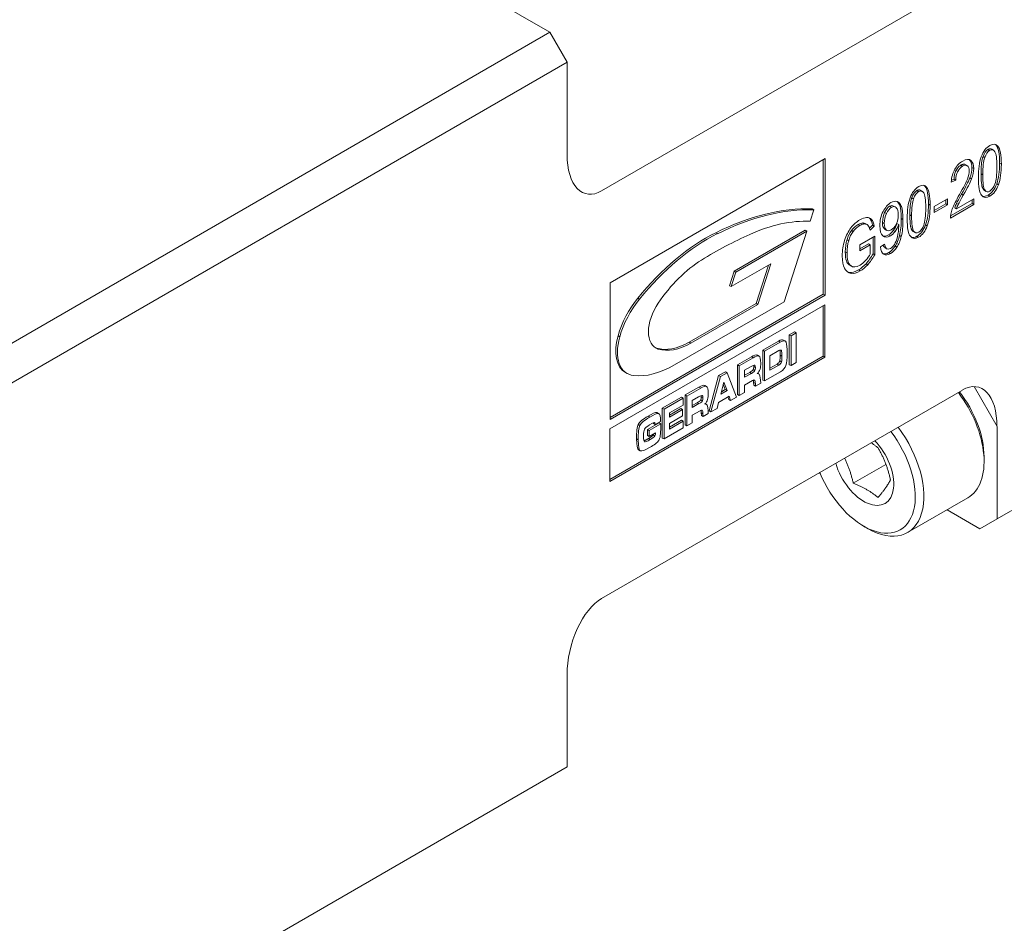
# Model space of a CAD drawing. Units: inches. Extents: x 0.8 to 32.6, y 0.8 to 25.
# Drawn here: x 6.8 to 8.7, y 20.6 to 22.4 of the extents above; entities that cross this region are included whole.
import ezdxf

# ---------------------------------------------------------------- set-up
doc = ezdxf.new("R2010")
doc.units = ezdxf.units.IN
doc.header["$LTSCALE"] = 3.030303
doc.header["$MEASUREMENT"] = 0
doc.layers.add('L', color=7, linetype='Continuous', lineweight=18)

msp = doc.modelspace()

# ---------------------------------------------------------------- linework, layer by layer
at = {"layer": 'L'}
for p, q in [((7.8562, 22.3365), (7.6991, 22.4272)), ((7.9574, 22.0254), (8.6661, 22.4345)), ((7.8562, 22.3365), (5.0723, 20.7292)), ((7.8562, 22.3365), (7.89, 22.2781)), ((7.89, 22.2781), (5.1061, 20.6708)), ((7.89, 22.2781), (7.89, 22.0966)), ((8.7352, 22.1133), (8.7318, 22.1153)), ((8.3961, 22.0887), (7.9741, 21.845)), ((8.3961, 21.8205), (8.3961, 22.0887)), ((8.7095, 22.0907), (8.7062, 22.0926)), ((8.7192, 22.1045), (8.7158, 22.1064)), ((8.7232, 22.107), (8.7266, 22.1051)), ((8.3927, 21.8225), (8.3927, 22.0868)), ((8.6661, 22.0739), (8.6628, 22.0758)), ((8.6717, 22.0767), (8.675, 22.0747)), ((8.6824, 22.0848), (8.679, 22.0868)), ((8.6879, 22.0693), (8.6845, 22.0712)), ((8.7421, 22.0778), (8.7387, 22.0797)), ((8.6564, 22.0631), (8.653, 22.0651)), ((8.6836, 22.0489), (8.6802, 22.0509)), ((8.7057, 22.0567), (8.7023, 22.0587)), ((8.5955, 22.0327), (8.5922, 22.0346)), ((8.6439, 22.0427), (8.6526, 22.0464)), ((8.6442, 22.0462), (8.6492, 22.0484)), ((8.6526, 22.0464), (8.6492, 22.0484)), ((8.7364, 22.0374), (8.733, 22.0394)), ((8.5699, 22.01), (8.5665, 22.012)), ((8.5795, 22.0239), (8.5762, 22.0258)), ((8.5836, 22.0264), (8.5869, 22.0244)), ((8.6674, 22.0169), (8.6641, 22.0188)), ((8.7096, 22.0272), (8.7062, 22.0291)), ((8.709, 22.0264), (8.7124, 22.0244)), ((8.7195, 22.015), (8.7161, 22.017)), ((8.5263, 21.9931), (8.5229, 21.9951)), ((8.5307, 21.9955), (8.5341, 21.9936)), ((8.546, 21.9949), (8.5426, 21.9969)), ((8.6024, 21.9971), (8.5991, 21.9991)), ((8.6363, 22.0099), (8.6103, 21.9949)), ((8.6103, 21.9868), (8.633, 21.9999)), ((8.6103, 21.9829), (8.6363, 21.9979)), ((8.6103, 21.9949), (8.6103, 21.9829)), ((8.633, 21.9999), (8.633, 22.008)), ((8.6363, 21.9979), (8.633, 21.9999)), ((8.6363, 21.9979), (8.6363, 22.0099)), ((8.6423, 21.9721), (8.688, 21.9985)), ((8.6425, 21.9761), (8.6846, 22.0005)), ((8.6541, 21.9904), (8.6507, 21.9923)), ((8.688, 22.01), (8.6541, 21.9904)), ((8.6576, 21.999), (8.6543, 22.0009)), ((8.6846, 22.0005), (8.6846, 22.008)), ((8.688, 21.9985), (8.6846, 22.0005)), ((8.688, 21.9985), (8.688, 22.01)), ((8.374, 21.988), (8.3669, 21.9659)), ((8.374, 21.988), (8.3707, 21.99)), ((8.5165, 21.981), (8.5131, 21.983)), ((8.566, 21.9761), (8.5626, 21.9781)), ((8.4643, 21.9575), (8.461, 21.9594)), ((8.4736, 21.9605), (8.4703, 21.9624)), ((8.4751, 21.9613), (8.4785, 21.9593)), ((8.4834, 21.9522), (8.4894, 21.958)), ((8.4872, 21.9692), (8.4838, 21.9712)), ((8.4845, 21.9481), (8.4928, 21.956)), ((8.4928, 21.956), (8.4894, 21.958)), ((8.5123, 21.9616), (8.5089, 21.9635)), ((8.5406, 21.9592), (8.5372, 21.9612)), ((8.5406, 21.9592), (8.5406, 21.9568)), ((8.5491, 21.9691), (8.5457, 21.9711)), ((8.5967, 21.9568), (8.5934, 21.9587)), ((8.1851, 21.9414), (8.1817, 21.9433)), ((8.2178, 21.8678), (8.3571, 21.9482)), ((8.2212, 21.8659), (8.3605, 21.9463)), ((8.3605, 21.9463), (8.3157, 21.8079)), ((8.3605, 21.9463), (8.3571, 21.9482)), ((8.4513, 21.9457), (8.448, 21.9477)), ((8.4939, 21.9362), (8.4646, 21.9192)), ((8.4905, 21.9019), (8.4905, 21.9342)), ((8.4939, 21.9), (8.4939, 21.9362)), ((8.5163, 21.9486), (8.513, 21.9506)), ((8.514, 21.9498), (8.5174, 21.9479)), ((8.5243, 21.937), (8.5209, 21.939)), ((8.5335, 21.9457), (8.5301, 21.9477)), ((8.5458, 21.9361), (8.5424, 21.938)), ((8.5699, 21.9465), (8.5665, 21.9485)), ((8.5694, 21.9457), (8.5727, 21.9438)), ((8.5798, 21.9344), (8.5764, 21.9363)), ((8.4426, 21.9275), (8.4392, 21.9295)), ((8.4646, 21.9116), (8.4815, 21.9214)), ((8.4646, 21.9077), (8.4849, 21.9194)), ((8.4646, 21.9192), (8.4646, 21.9077)), ((8.4849, 21.9194), (8.4815, 21.9214)), ((8.4849, 21.9194), (8.4849, 21.9013)), ((8.513, 21.9211), (8.5048, 21.9153)), ((8.5369, 21.9147), (8.5335, 21.9166)), ((8.4393, 21.9039), (8.4359, 21.9058)), ((8.4939, 21.9), (8.4905, 21.9019)), ((8.514, 21.9133), (8.5174, 21.9114)), ((8.5243, 21.9024), (8.521, 21.9043)), ((8.29, 21.8824), (8.212, 21.8374)), ((8.2607, 21.8044), (8.2851, 21.8796)), ((8.2641, 21.8025), (8.29, 21.8824)), ((8.4464, 21.8787), (8.443, 21.8806)), ((8.4446, 21.8795), (8.448, 21.8776)), ((8.4799, 21.8805), (8.4765, 21.8825)), ((8.2086, 21.8393), (8.2178, 21.8678)), ((8.212, 21.8374), (8.2212, 21.8659)), ((8.2212, 21.8659), (8.2178, 21.8678)), ((8.4471, 21.8636), (8.4437, 21.8655)), ((8.4651, 21.8682), (8.4618, 21.8701)), ((7.9741, 21.845), (7.9741, 21.5768)), ((8.212, 21.8374), (8.2086, 21.8393)), ((7.9741, 21.5807), (8.3927, 21.8225)), ((7.9741, 21.5768), (8.3961, 21.8205)), ((8.3961, 21.8205), (8.3927, 21.8225)), ((8.3959, 21.802), (7.9735, 21.5581)), ((8.0319, 21.8129), (8.0286, 21.8149)), ((8.3157, 21.8079), (8.1007, 21.6838)), ((8.1297, 21.7287), (8.2607, 21.8044)), ((8.133, 21.7268), (8.2641, 21.8025)), ((8.2641, 21.8025), (8.2607, 21.8044)), ((8.3925, 21.7009), (8.3925, 21.8001)), ((8.3959, 21.6989), (8.3959, 21.802)), ((7.9932, 21.7389), (7.9898, 21.7409)), ((8.3259, 21.7428), (8.3363, 21.7488)), ((8.3259, 21.6843), (8.3259, 21.7428)), ((8.3293, 21.7408), (8.3259, 21.7428)), ((8.3293, 21.7408), (8.3397, 21.7468)), ((8.3293, 21.6824), (8.3293, 21.7408)), ((8.3397, 21.7468), (8.3363, 21.7488)), ((8.3397, 21.7468), (8.3397, 21.6884)), ((8.133, 21.7268), (8.1297, 21.7287)), ((8.2738, 21.7127), (8.3049, 21.7306)), ((8.2772, 21.7107), (8.3083, 21.7287)), ((8.3083, 21.7287), (8.3049, 21.7306)), ((8.3146, 21.7327), (8.3179, 21.7308)), ((8.0687, 21.715), (8.0653, 21.7169)), ((8.2664, 21.701), (8.263, 21.703)), ((8.2633, 21.7028), (8.2667, 21.7009)), ((8.2738, 21.6542), (8.2738, 21.7127)), ((8.2772, 21.7107), (8.2738, 21.7127)), ((8.2772, 21.6523), (8.2772, 21.7107)), ((8.3051, 21.7118), (8.2876, 21.7017)), ((8.3115, 21.7013), (8.3082, 21.7032)), ((8.3104, 21.712), (8.3085, 21.7131)), ((7.9735, 21.459), (8.3925, 21.7009)), ((7.9735, 21.4551), (8.3959, 21.6989)), ((8.2245, 21.6842), (8.2515, 21.6998)), ((8.2245, 21.6258), (8.2245, 21.6842)), ((8.2278, 21.6823), (8.2245, 21.6842)), ((8.2549, 21.6979), (8.2278, 21.6823)), ((8.2549, 21.6979), (8.2515, 21.6998)), ((8.2876, 21.7017), (8.2876, 21.6733)), ((8.2876, 21.6772), (8.3019, 21.6855)), ((8.2876, 21.6733), (8.3053, 21.6836)), ((8.3053, 21.6836), (8.3019, 21.6855)), ((8.3106, 21.69), (8.3073, 21.6919)), ((8.3293, 21.6824), (8.3259, 21.6843)), ((8.3397, 21.6884), (8.3293, 21.6824)), ((8.3959, 21.6989), (8.3925, 21.7009)), ((8.0042, 21.6689), (8.0076, 21.667)), ((8.1873, 21.6628), (8.2005, 21.6704)), ((8.1907, 21.6608), (8.2039, 21.6684)), ((8.2039, 21.6684), (8.2005, 21.6704)), ((8.2039, 21.6684), (8.2224, 21.6207)), ((8.2278, 21.6238), (8.2278, 21.6823)), ((8.2508, 21.6805), (8.2382, 21.6732)), ((8.2382, 21.6732), (8.2382, 21.6595)), ((8.2382, 21.6634), (8.2482, 21.6691)), ((8.2382, 21.6595), (8.2516, 21.6672)), ((8.2516, 21.6672), (8.2482, 21.6691)), ((8.2585, 21.6726), (8.2552, 21.6746)), ((8.2595, 21.6784), (8.2561, 21.6804)), ((8.2635, 21.6674), (8.2655, 21.6662)), ((8.3086, 21.6704), (8.2772, 21.6523)), ((8.1688, 21.5936), (8.1873, 21.6628)), ((8.1722, 21.5917), (8.1907, 21.6608)), ((8.1907, 21.6608), (8.1873, 21.6628)), ((8.1975, 21.6502), (8.1914, 21.6263)), ((8.2003, 21.6353), (8.1964, 21.6459)), ((8.2037, 21.6334), (8.1975, 21.6502)), ((8.2539, 21.6535), (8.2382, 21.6444)), ((8.2382, 21.6444), (8.2382, 21.6298)), ((8.2563, 21.6441), (8.256, 21.6495)), ((8.2594, 21.6476), (8.256, 21.6495)), ((8.2597, 21.6422), (8.2563, 21.6441)), ((8.2579, 21.6542), (8.2576, 21.6544)), ((8.2597, 21.6422), (8.2594, 21.6476)), ((8.2699, 21.6481), (8.2597, 21.6422)), ((8.2772, 21.6523), (8.2738, 21.6542)), ((7.9574, 21.2255), (8.6661, 21.6346)), ((8.1215, 21.6248), (8.1486, 21.6404)), ((8.1215, 21.5663), (8.1215, 21.6248)), ((8.1249, 21.6228), (8.1215, 21.6248)), ((8.152, 21.6384), (8.1249, 21.6228)), ((8.152, 21.6384), (8.1486, 21.6404)), ((8.1634, 21.6416), (8.1601, 21.6436)), ((8.1604, 21.6434), (8.1638, 21.6414)), ((8.1914, 21.6263), (8.2037, 21.6334)), ((8.1926, 21.6309), (8.2003, 21.6353)), ((8.2037, 21.6334), (8.2003, 21.6353)), ((8.2278, 21.6238), (8.2245, 21.6258)), ((8.2382, 21.6298), (8.2278, 21.6238)), ((8.6886, 21.6413), (8.7336, 21.5633)), ((8.0767, 21.5989), (8.1142, 21.6206)), ((8.0801, 21.5969), (8.1176, 21.6186)), ((8.1176, 21.6186), (8.1142, 21.6206)), ((8.1176, 21.6186), (8.1176, 21.6051)), ((8.1249, 21.5644), (8.1249, 21.6228)), ((8.1479, 21.6211), (8.1353, 21.6138)), ((8.1353, 21.6138), (8.1353, 21.6001)), ((8.1353, 21.604), (8.1453, 21.6097)), ((8.1353, 21.6001), (8.1487, 21.6078)), ((8.1487, 21.6078), (8.1453, 21.6097)), ((8.1556, 21.6132), (8.1522, 21.6151)), ((8.1566, 21.619), (8.1532, 21.6209)), ((8.1606, 21.608), (8.1626, 21.6068)), ((8.1872, 21.6104), (8.1842, 21.5986)), ((8.2077, 21.6222), (8.1872, 21.6104)), ((8.2072, 21.6158), (8.2054, 21.6209)), ((8.2105, 21.6138), (8.2072, 21.6158)), ((8.2105, 21.6138), (8.2077, 21.6222)), ((8.2224, 21.6207), (8.2105, 21.6138)), ((8.0693, 21.5883), (8.0659, 21.5902)), ((8.0666, 21.59), (8.07, 21.588)), ((8.0767, 21.5404), (8.0767, 21.5989)), ((8.0801, 21.5969), (8.0767, 21.5989)), ((8.0801, 21.5385), (8.0801, 21.5969)), ((8.1176, 21.6051), (8.0905, 21.5895)), ((8.0905, 21.5853), (8.1128, 21.5982)), ((8.0905, 21.5814), (8.1161, 21.5962)), ((8.0905, 21.5895), (8.0905, 21.5814)), ((8.1161, 21.5962), (8.1128, 21.5982)), ((8.1161, 21.5962), (8.1161, 21.5837)), ((8.151, 21.594), (8.1353, 21.585)), ((8.1534, 21.5847), (8.1531, 21.5901)), ((8.1565, 21.5881), (8.1531, 21.5901)), ((8.155, 21.5948), (8.1546, 21.595)), ((8.1567, 21.5828), (8.1565, 21.5881)), ((8.167, 21.5887), (8.1567, 21.5828)), ((8.1722, 21.5917), (8.1688, 21.5936)), ((8.1842, 21.5986), (8.1722, 21.5917)), ((8.0328, 21.5651), (8.0294, 21.567)), ((8.0478, 21.5569), (8.0704, 21.57)), ((8.0521, 21.5814), (8.0487, 21.5834)), ((8.0512, 21.555), (8.0738, 21.568)), ((8.056, 21.5686), (8.0518, 21.5662)), ((8.0629, 21.5666), (8.0595, 21.5686)), ((8.0733, 21.5726), (8.0629, 21.5666)), ((8.0738, 21.568), (8.0704, 21.57)), ((8.0738, 21.568), (8.0738, 21.5619)), ((8.1161, 21.5837), (8.0905, 21.5689)), ((8.0905, 21.5619), (8.1142, 21.5756)), ((8.0905, 21.558), (8.1176, 21.5737)), ((8.0905, 21.5689), (8.0905, 21.558)), ((8.1176, 21.5737), (8.1142, 21.5756)), ((8.1176, 21.5737), (8.1176, 21.5602)), ((8.1353, 21.5704), (8.1249, 21.5644)), ((8.1353, 21.585), (8.1353, 21.5704)), ((8.1567, 21.5828), (8.1534, 21.5847)), ((9.0626, 21.5718), (8.7336, 21.3819)), ((7.9735, 21.5581), (7.9735, 21.4551)), ((8.0478, 21.5452), (8.0478, 21.5569)), ((8.0512, 21.555), (8.0478, 21.5569)), ((8.0512, 21.5433), (8.0512, 21.555)), ((8.0634, 21.5503), (8.0512, 21.5433)), ((8.1176, 21.5602), (8.0801, 21.5385)), ((8.1249, 21.5644), (8.1215, 21.5663)), ((8.7336, 21.3819), (8.7336, 21.5633)), ((8.0295, 21.5371), (8.0261, 21.539)), ((8.0399, 21.5455), (8.0399, 21.5437)), ((8.0419, 21.5331), (8.0418, 21.5331)), ((8.0512, 21.5433), (8.0478, 21.5452)), ((8.053, 21.5373), (8.0496, 21.5392)), ((8.062, 21.5444), (8.0586, 21.5463)), ((8.0801, 21.5385), (8.0767, 21.5404)), ((8.03, 21.5172), (8.0334, 21.5153)), ((8.7082, 21.5037), (8.7082, 21.4939)), ((8.4515, 21.4517), (8.5156, 21.4887)), ((8.6761, 21.4229), (8.558, 21.3547)), ((8.6998, 21.3624), (8.6356, 21.3995)), ((8.6998, 21.3624), (8.7336, 21.3819)), ((8.472, 21.3673), (8.4805, 21.3624)), ((7.89, 20.8948), (7.89, 21.0763)), ((7.89, 20.8948), (5.2015, 19.3427))]:
    msp.add_line(p, q, dxfattribs=at)
for centre, major_axis, ratio, start_param, end_param in [((9.1731, 21.3073), (0.4532, -0.8074), 0.181143, 3.143791, 3.297667), ((8.6098, 21.7549), (-0.1208, -0.3617), 0.151506, 3.047347, 3.311014), ((8.6064, 21.7569), (-0.1208, -0.3617), 0.151506, 3.047347, 3.077631), ((7.9963, 20.0846), (-0.7312, -2.0338), 0.063187, 2.967623, 3.104161), ((7.9997, 20.0827), (-0.7312, -2.0338), 0.063187, 2.967623, 3.104161), ((7.9574, 22.1356), (-0.031, -0.1158), 0.517638, 5.190047, 6.760844), ((8.8906, 21.3972), (-0.1717, 0.7104), 0.121997, 0.035914, 0.17866), ((8.8937, 21.3962), (-0.1715, 0.7095), 0.122078, 0.03594, 0.178783), ((8.2954, 20.0911), (0.4317, 2.0129), 0.036562, 6.114345, 6.248889), ((9.1799, 21.3862), (0.5174, -0.6951), 0.214953, 3.116488, 3.236159), ((8.4923, 21.6827), (-0.1879, -0.4036), 0.135316, 3.097377, 3.332228), ((8.4889, 21.6847), (-0.1879, -0.4036), 0.135316, 3.097377, 3.097443), ((7.7067, 21.1333), (-0.9728, -0.953), 0.103818, 3.040235, 3.146162), ((7.7101, 21.1314), (-0.9728, -0.953), 0.103818, 3.040235, 3.146162), ((8.0814, 24.1951), (-0.6412, 2.1645), 0.054537, 3.213536, 3.323646), ((8.916, 21.8513), (0.2604, -0.2234), 0.356709, 3.211447, 3.406075), ((8.9191, 21.9067), (-0.2651, 0.16), 0.31431, 0.019492, 0.187475), ((8.9223, 21.9049), (-0.2649, 0.1599), 0.314408, 0.019506, 0.187542), ((8.3931, 21.6719), (-0.2887, -0.3907), 0.057109, 2.704095, 2.934539), ((8.4402, 21.8412), (-0.2363, -0.2316), 0.156248, 2.813302, 2.989599), ((9.0332, 21.2271), (0.453, -0.807), 0.18119, 3.143793, 3.297709), ((8.4701, 21.6742), (-0.1208, -0.3618), 0.151491, 3.047356, 3.310998), ((8.4667, 21.6762), (-0.1208, -0.3618), 0.151491, 3.047356, 3.077637), ((7.8573, 20.0058), (-0.7305, -2.0319), 0.063215, 2.967543, 3.104143), ((7.8607, 20.0039), (-0.7305, -2.0319), 0.063215, 2.967543, 3.104143), ((8.5047, 21.8191), (-0.1719, -0.2375), 0.060376, 2.607731, 2.919505), ((8.3965, 21.6699), (-0.2887, -0.3907), 0.057109, 2.704095, 2.934539), ((8.6674, 22.2435), (-0.049, 0.2198), 0.22124, 3.210934, 3.467772), ((8.751, 21.3163), (-0.1718, 0.7108), 0.12197, 0.035905, 0.178618), ((8.7541, 21.3153), (-0.1716, 0.7098), 0.122051, 0.035931, 0.178741), ((8.1547, 20.0057), (0.4328, 2.0177), 0.036519, 6.114545, 6.24893), ((8.9062, 22.2757), (-0.2608, -0.3003), 0.096353, 5.819628, 6.04474), ((8.6958, 22.0705), (-0.0425, -0.0718), 0.018281, 5.525727, 6.043103), ((8.6989, 22.0681), (-0.0422, -0.0714), 0.018314, 5.523377, 6.042554), ((8.8863, 22.7629), (0.1756, 0.7372), 0.086106, 3.063905, 3.115932), ((8.8897, 22.7614), (0.1758, 0.7377), 0.086078, 3.06393, 3.222818), ((8.1475, 21.373), (0.338, 0.5855), 0.57735, 0.299626, 0.713749), ((8.5541, 21.7906), (-0.0268, 0.206), 0.230546, 0.095642, 0.336936), ((8.5574, 21.789), (-0.0267, 0.2056), 0.230747, 0.09575, 0.337275), ((8.4824, 21.7393), (0.0461, 0.257), 0.155599, 6.227137, 6.413801), ((8.5013, 21.8045), (-0.0346, -0.2002), 0.244574, 3.109976, 3.342565), ((8.4859, 21.738), (0.046, 0.2564), 0.155785, 6.185358, 6.413958), ((8.4257, 21.5934), (-0.1121, -0.4091), 0.105209, 2.774883, 3.001714), ((8.429, 21.5914), (-0.1121, -0.4091), 0.105209, 2.774883, 3.001714), ((7.9393, 24.1227), (-0.6437, 2.1727), 0.054436, 3.213398, 3.323299), ((8.1508, 21.371), (0.338, 0.5855), 0.57735, 0.299626, 0.713749), ((8.3729, 21.7281), (-0.1103, -0.2438), 0.209364, 3.238267, 3.425619), ((8.3937, 22.0595), (-0.1387, 0.105), 0.432648, 3.225362, 3.458197), ((8.2106, 21.537), (0.235, 0.407), 0.57735, 0.295741, 0.672087), ((26.2214, -6.2313), (17.7587, -28.1988), 0.041365, 3.140003, 3.15712), ((12.5293, 15.4492), (-4.0696, 6.5094), 0.072576, 6.280635, 6.311621), ((12.5371, 15.4403), (-4.074, 6.5164), 0.072537, 6.280636, 6.311605), ((8.3747, 21.6921), (0.0993, 0.2697), 0.183897, 0.070094, 0.217288), ((8.378, 21.6899), (0.0994, 0.27), 0.18383, 0.070064, 0.217202), ((8.3471, 21.5067), (-0.1332, -0.4667), 0.119893, 2.915249, 3.07095), ((8.3504, 21.5048), (-0.1332, -0.4667), 0.119893, 2.915249, 3.07095), ((8.4289, 22.2189), (-0.0943, 0.2716), 0.239595, 3.187506, 3.374419), ((8.5278, 22.1629), (-0.049, 0.2198), 0.22124, 3.210935, 3.467773), ((8.1623, 21.6205), (0.1913, 0.3314), 0.57735, 0.713749, 1.302507), ((8.1657, 21.6186), (-0.1913, -0.3314), 0.57735, 3.855342, 4.444099), ((8.1767, 21.1738), (-0.4468, -0.7738), 0.57735, 3.813679, 3.963354), ((8.6065, 21.6794), (-0.1463, 0.2789), 0.324624, 0.155212, 0.318514), ((8.61, 21.6772), (-0.1465, 0.2792), 0.324465, 0.155101, 0.318314), ((9.0765, 24.2146), (-0.5659, -2.2778), 0.064871, 6.276828, 6.345646), ((9.0799, 24.2127), (-0.5659, -2.2778), 0.064871, 6.252332, 6.345646), ((8.7047, 22.6882), (0.189, 0.7391), 0.093231, 3.098927, 3.115471), ((8.7082, 22.6867), (0.1891, 0.7395), 0.093205, 3.098938, 3.232439), ((8.514, 22.0093), (-0.0103, 0.0953), 0.276479, 3.47246, 3.796966), ((8.2116, 22.5453), (0.3084, -0.6408), 0.204939, 0.120015, 0.240762), ((8.215, 22.5433), (0.3084, -0.6408), 0.204939, 0.120015, 0.240762), ((8.7466, 22.6823), (0.1757, 0.7372), 0.086102, 3.063908, 3.115933), ((8.7501, 22.6809), (0.1758, 0.7377), 0.086074, 3.063934, 3.222814), ((8.7025, 21.8241), (-0.2651, 0.1118), 0.568019, 0.050082, 0.235057), ((11.2593, 20.1392), (-2.8129, 1.8061), 0.134794, 0.038201, 0.086332), ((11.264, 20.1364), (-2.8142, 1.8069), 0.134763, 0.038192, 0.086311), ((10.0455, 25.8577), (1.5309, 3.9447), 0.032752, 3.096877, 3.136528), ((10.0502, 25.8592), (1.5322, 3.9481), 0.032738, 3.081983, 3.182303), ((8.0917, 23.2237), (0.4238, -1.3218), 0.140865, 0.030506, 0.11117), ((8.0951, 23.2217), (0.4238, -1.3218), 0.140865, 0.030506, 0.11117), ((8.4154, 22.2498), (-0.1058, 0.339), 0.212921, 3.189399, 3.318288), ((11.0461, 26.1774), (-2.6053, -4.3109), 0.055445, 6.191698, 6.250957), ((8.4669, 22.1787), (-0.0181, -0.3108), 0.271478, 0.322974, 0.487825), ((8.4703, 22.1768), (-0.0181, -0.3108), 0.271478, 0.322974, 0.487825), ((8.1591, 21.7218), (-0.1048, -0.1815), 0.57735, 3.963354, 4.583595), ((9.0356, 23.2258), (-0.5923, -1.3612), 0.100404, 6.205446, 6.309335), ((9.0322, 23.2277), (-0.5923, -1.3612), 0.100404, 0.001581, 0.02615), ((8.0726, 21.7509), (0.063, 0.1091), 0.57735, 1.302507, 1.979699), ((8.076, 21.749), (-0.063, -0.1091), 0.57735, 4.444099, 5.121291), ((8.0987, 21.7774), (-0.0348, -0.0603), 0.57735, 4.583595, 6.41198), ((8.0499, 21.7482), (-0.0457, -0.0792), 0.57735, 5.121291, 6.283185), ((8.0533, 21.7462), (-0.0457, -0.0792), 0.57735, 5.121291, 6.531087), ((8.1297, 21.8505), (-0.0746, -0.1292), 0.57735, 0.128794, 0.785398), ((8.133, 21.8486), (-0.0746, -0.1292), 0.57735, 0.128794, 0.785398), ((7.6425, 20.7058), (-0.6723, -1.0268), 0.054319, 3.144641, 3.248771), ((7.6458, 20.7038), (-0.6723, -1.0268), 0.054319, 3.101327, 3.248771), ((8.0954, 21.7793), (-0.0348, -0.0603), 0.57735, 0.048455, 0.128794), ((7.5041, 20.6617), (-0.7598, -1.0408), 0.053856, 3.15571, 3.262704), ((7.5074, 20.6598), (-0.7598, -1.0408), 0.053856, 3.15571, 3.262704), ((8.0855, 21.1285), (0.1773, 0.5745), 0.06344, 6.268716, 6.278426), ((8.2907, 21.7643), (0.0142, -0.0762), 0.132147, 0.293286, 0.615893), ((8.2129, 21.1808), (-0.0933, -0.5339), 0.035829, 2.93945, 3.06394), ((8.2162, 21.1788), (0.0934, 0.534), 0.035826, 6.081058, 6.23329), ((7.1841, 25.541), (1.1302, -3.8647), 0.034046, 0.049111, 0.1159), ((8.1007, 21.8654), (-0.1112, -0.1926), 0.57735, 0.247902, 0.785398), ((8.2114, 21.6447), (-0.047, -0.0386), 0.091191, 3.209844, 3.646915), ((8.2104, 21.5454), (-0.0444, -0.1399), 0.079031, 2.897334, 2.982435), ((8.2137, 21.5434), (0.0444, 0.14), 0.07901, 6.038992, 6.28841), ((8.0889, 21.1266), (-0.1773, -0.5745), 0.06344, 2.93885, 3.136833), ((8.2942, 21.7618), (-0.0141, 0.0756), 0.132491, 3.435943, 3.759941), ((8.2427, 21.7023), (0.0108, -0.0294), 0.271745, 0.257462, 0.637863), ((8.2461, 21.7002), (-0.0107, 0.0293), 0.272218, 3.399788, 3.781239), ((7.804, 21.976), (0.4625, -0.3053), 0.162463, 6.22428, 6.34001), ((7.4017, 20.6031), (-0.7592, -1.04), 0.053875, 3.155715, 3.262748), ((8.2153, 21.5906), (-0.0425, -0.0636), 0.137836, 3.131709, 3.414019), ((8.6661, 21.5244), (0.031, 0.1158), 0.517638, 5.190047, 6.760844), ((7.4051, 20.6011), (-0.7592, -1.04), 0.053875, 3.155715, 3.262748), ((7.9826, 21.0691), (0.1773, 0.5745), 0.06344, 6.268716, 6.278426), ((7.986, 21.0671), (-0.1773, -0.5745), 0.06344, 2.93885, 3.136833), ((8.5986, 21.5572), (0.0775, -0.1343), 0.57735, 0, 1.786842), ((8.607, 21.5621), (-0.0716, 0.124), 0.57735, 3.926991, 4.946762), ((8.1085, 21.5852), (-0.047, -0.0386), 0.091193, 3.209846, 3.64693), ((8.1398, 21.6429), (0.0108, -0.0294), 0.271697, 0.257388, 0.637687), ((8.1074, 21.4859), (-0.0444, -0.14), 0.079009, 2.8974, 2.982478), ((8.1108, 21.4839), (0.0444, 0.1401), 0.078989, 6.039058, 6.288409), ((8.1432, 21.6408), (-0.0107, 0.0293), 0.27217, 3.399714, 3.781062), ((7.7015, 21.9163), (0.462, -0.3051), 0.162539, 6.224251, 6.340036), ((7.3908, 20.9801), (-0.6763, -0.6096), 0.042891, 3.175112, 3.340252), ((7.3942, 20.9781), (-0.6763, -0.6096), 0.042891, 3.175112, 3.340252), ((7.3065, 18.9021), (0.7596, 2.6881), 0.028385, 6.275992, 6.286081), ((7.3099, 18.9002), (-0.7596, -2.6881), 0.028385, 3.041484, 3.144488), ((8.1124, 21.5312), (-0.0425, -0.0636), 0.137839, 3.131709, 3.414029), ((8.7394, 18.5464), (-0.7067, 3.0241), 0.032214, 0.040674, 0.136994), ((8.5923, 21.6684), (-0.5637, -0.106), 0.103949, 5.995351, 6.208176), ((8.5957, 21.6664), (-0.5637, -0.106), 0.103949, 5.995351, 6.208176), ((7.9469, 21.4609), (-0.1153, -0.1097), 0.067183, 3.23209, 3.413013), ((8.7428, 18.5444), (0.7067, -3.0241), 0.032214, 3.182267, 3.278587), ((8.1876, 21.2063), (-0.143, 0.3543), 0.104803, 0.098619, 0.254003), ((8.2099, 21.5851), (-0.1687, -0.0303), 0.145534, 5.899433, 6.182215), ((7.1428, 21.8704), (-0.9165, 0.3225), 0.113964, 3.126719, 3.143056), ((7.143, 21.8695), (-0.9197, 0.3236), 0.113766, 3.126744, 3.181606), ((7.7254, 22.8056), (0.3415, -1.2723), 0.053909, 0.047268, 0.198185), ((8.472, 21.4842), (0.0716, -0.124), 0.57735, 4.478016, 8.088355), ((8.4805, 21.489), (0.0775, -0.1343), 0.57735, 5.497787, 8.070027), ((8.9889, 25.7266), (0.9582, 4.2096), 0.022264, 3.044092, 3.134711), ((8.9922, 25.7246), (-0.9582, -4.2096), 0.022264, 6.185684, 6.282336), ((7.6284, 21.4253), (-0.4304, -0.1225), 0.05745, 2.916958, 3.08861), ((7.632, 21.4234), (-0.4302, -0.1224), 0.057464, 2.916904, 3.088598), ((8.472, 21.4842), (0.0418, -0.0723), 0.57735, 4.302929, 8.263441), ((8.4752, 21.4142), (-0.1158, 0.031), 0.517638, 5.719032, 5.805527), ((7.9574, 21.1153), (0.031, 0.1158), 0.517638, 0.477658, 2.048455)]:
    msp.add_ellipse(centre, major_axis=major_axis, ratio=ratio, start_param=start_param, end_param=end_param, dxfattribs=at)
for points, knots in [([(8.7158, 22.1064), (8.7161, 22.1066), (8.7164, 22.1068), (8.7167, 22.1069), (8.7171, 22.1071), (8.7174, 22.1072), (8.7177, 22.1073), (8.718, 22.1074), (8.7183, 22.1075), (8.7186, 22.1076), (8.7189, 22.1077), (8.7192, 22.1077), (8.7194, 22.1078), (8.72, 22.1078), (8.7206, 22.1078), (8.7211, 22.1078), (8.7214, 22.1077), (8.7217, 22.1077), (8.722, 22.1076), (8.7223, 22.1075), (8.7226, 22.1074), (8.7229, 22.1072), (8.723, 22.1072), (8.7231, 22.1071), (8.7232, 22.107)], [0, 0, 0, 0, 0.0833333, 0.0833333, 0.0833333, 0.1666667, 0.1666667, 0.1666667, 0.25, 0.25, 0.25, 0.3333333, 0.3333333, 0.3333333, 0.5, 0.5, 0.5, 0.5833333, 0.5833333, 0.5833333, 0.6666667, 0.6666667, 0.6666667, 0.7013321, 0.7013321, 0.7013321, 0.7013321]), ([(8.7023, 22.0587), (8.7023, 22.0741), (8.7031, 22.0822), (8.7052, 22.0897), (8.7053, 22.0901), (8.7054, 22.0905), (8.7056, 22.0909), (8.7058, 22.0915), (8.7059, 22.0921), (8.7062, 22.0926)], [0, 0, 0, 0, 0.879587, 0.879587, 0.879587, 0.928571, 0.928571, 0.928571, 1, 1, 1, 1]), ([(8.653, 22.0651), (8.6533, 22.0656), (8.6536, 22.0662), (8.654, 22.0667), (8.6543, 22.0672), (8.6546, 22.0677), (8.6549, 22.0682), (8.6552, 22.0687), (8.6555, 22.0691), (8.6559, 22.0696), (8.6562, 22.07), (8.6565, 22.0704), (8.6569, 22.0708), (8.6586, 22.0728), (8.6604, 22.0745), (8.6628, 22.0758)], [0, 0, 0, 0, 0.111111, 0.111111, 0.111111, 0.222222, 0.222222, 0.222222, 0.333333, 0.333333, 0.333333, 0.444444, 0.444444, 0.444444, 1, 1, 1, 1]), ([(8.6628, 22.0758), (8.6632, 22.076), (8.6636, 22.0763), (8.664, 22.0765), (8.6644, 22.0766), (8.6648, 22.0768), (8.6651, 22.0769), (8.6655, 22.0771), (8.6659, 22.0772), (8.6662, 22.0773), (8.6666, 22.0774), (8.6669, 22.0774), (8.6673, 22.0775), (8.6688, 22.0777), (8.6703, 22.0775), (8.6717, 22.0767)], [0, 0, 0, 0, 0.1111111, 0.1111111, 0.1111111, 0.2222222, 0.2222222, 0.2222222, 0.3333333, 0.3333333, 0.3333333, 0.4444444, 0.4444444, 0.4444444, 0.9567812, 0.9567812, 0.9567812, 0.9567812]), ([(8.7062, 22.0291), (8.7058, 22.0297), (8.7054, 22.0304), (8.7051, 22.0313), (8.7049, 22.0317), (8.7048, 22.0322), (8.7046, 22.0326), (8.7045, 22.0331), (8.7044, 22.0336), (8.7042, 22.0341), (8.7041, 22.0345), (8.704, 22.0351), (8.7039, 22.0356), (8.7038, 22.0361), (8.7037, 22.0366), (8.7036, 22.0372), (8.7028, 22.0418), (8.7023, 22.0486), (8.7023, 22.0587)], [0, 0, 0, 0, 0.142857, 0.142857, 0.142857, 0.214286, 0.214286, 0.214286, 0.285714, 0.285714, 0.285714, 0.357143, 0.357143, 0.357143, 0.428571, 0.428571, 0.428571, 1, 1, 1, 1]), ([(8.5626, 21.9781), (8.5626, 21.9935), (8.5635, 22.0016), (8.5655, 22.009), (8.5657, 22.0095), (8.5658, 22.0099), (8.5659, 22.0103), (8.5661, 22.0109), (8.5663, 22.0114), (8.5665, 22.012)], [0, 0, 0, 0, 0.879587, 0.879587, 0.879587, 0.928571, 0.928571, 0.928571, 1, 1, 1, 1]), ([(8.5762, 22.0258), (8.5765, 22.026), (8.5768, 22.0261), (8.5771, 22.0263), (8.5774, 22.0264), (8.5777, 22.0266), (8.578, 22.0267), (8.5783, 22.0268), (8.5786, 22.0269), (8.5789, 22.027), (8.5792, 22.027), (8.5795, 22.0271), (8.5798, 22.0271), (8.5801, 22.0272), (8.5804, 22.0272), (8.5806, 22.0272), (8.5809, 22.0272), (8.5812, 22.0272), (8.5815, 22.0271), (8.5818, 22.0271), (8.582, 22.027), (8.5823, 22.0269), (8.5826, 22.0269), (8.5829, 22.0267), (8.5832, 22.0266), (8.5833, 22.0265), (8.5834, 22.0265), (8.5836, 22.0264)], [0, 0, 0, 0, 0.0833333, 0.0833333, 0.0833333, 0.1666667, 0.1666667, 0.1666667, 0.25, 0.25, 0.25, 0.3333333, 0.3333333, 0.3333333, 0.4166667, 0.4166667, 0.4166667, 0.5, 0.5, 0.5, 0.5833333, 0.5833333, 0.5833333, 0.6666667, 0.6666667, 0.6666667, 0.7013327, 0.7013327, 0.7013327, 0.7013327]), ([(8.5665, 21.9485), (8.5663, 21.9488), (8.5662, 21.9491), (8.566, 21.9495), (8.5658, 21.9498), (8.5656, 21.9502), (8.5654, 21.9507), (8.5653, 21.9511), (8.5651, 21.9515), (8.565, 21.952), (8.5647, 21.9529), (8.5644, 21.9539), (8.5642, 21.9549), (8.5641, 21.9555), (8.564, 21.956), (8.5639, 21.9566), (8.5632, 21.9612), (8.5626, 21.9679), (8.5626, 21.9781)], [0, 0, 0, 0, 0.071429, 0.071429, 0.071429, 0.142857, 0.142857, 0.142857, 0.214286, 0.214286, 0.214286, 0.357143, 0.357143, 0.357143, 0.428571, 0.428571, 0.428571, 1, 1, 1, 1]), ([(8.4703, 21.9624), (8.4722, 21.9625), (8.4737, 21.9621), (8.4751, 21.9613), (8.4751, 21.9613), (8.4751, 21.9613), (8.4751, 21.9613)], [0, 0, 0, 0, 0.6666667, 0.6666667, 0.6666667, 0.6730588, 0.6730588, 0.6730588, 0.6730588]), ([(8.513, 21.9506), (8.5127, 21.9508), (8.5124, 21.9511), (8.5121, 21.9514), (8.5102, 21.9535), (8.5089, 21.9567), (8.5089, 21.9635)], [0, 0, 0, 0, 0.125, 0.125, 0.125, 1, 1, 1, 1]), ([(8.3019, 21.6855), (8.3021, 21.6856), (8.3024, 21.6858), (8.3026, 21.6859), (8.3029, 21.6861), (8.3031, 21.6863), (8.3034, 21.6865), (8.3036, 21.6867), (8.3039, 21.6869), (8.3041, 21.6871), (8.3044, 21.6873), (8.3046, 21.6875), (8.3048, 21.6877), (8.305, 21.6879), (8.3052, 21.6881), (8.3054, 21.6883), (8.3055, 21.6885), (8.3057, 21.6887), (8.3058, 21.6888), (8.306, 21.689), (8.3061, 21.6892), (8.3062, 21.6894), (8.3063, 21.6896), (8.3064, 21.6898), (8.3065, 21.69), (8.3066, 21.6902), (8.3067, 21.6904), (8.3068, 21.6906), (8.3069, 21.6908), (8.307, 21.691), (8.3071, 21.6912), (8.3071, 21.6914), (8.3072, 21.6917), (8.3073, 21.6919)], [0, 0, 0, 0, 0.090909, 0.090909, 0.090909, 0.181818, 0.181818, 0.181818, 0.272727, 0.272727, 0.272727, 0.363636, 0.363636, 0.363636, 0.454545, 0.454545, 0.454545, 0.545455, 0.545455, 0.545455, 0.636364, 0.636364, 0.636364, 0.727273, 0.727273, 0.727273, 0.818182, 0.818182, 0.818182, 0.909091, 0.909091, 0.909091, 1, 1, 1, 1]), ([(8.2482, 21.6691), (8.2485, 21.6693), (8.2488, 21.6695), (8.2491, 21.6696), (8.2494, 21.6698), (8.2496, 21.67), (8.2499, 21.6701), (8.2529, 21.672), (8.2541, 21.673), (8.2549, 21.6741), (8.2549, 21.6741), (8.255, 21.6742), (8.255, 21.6743), (8.2551, 21.6744), (8.2551, 21.6745), (8.2552, 21.6746)], [0, 0, 0, 0, 0.0625, 0.0625, 0.0625, 0.125, 0.125, 0.125, 0.875, 0.875, 0.875, 0.9375, 0.9375, 0.9375, 1, 1, 1, 1]), ([(8.256, 21.6495), (8.256, 21.6498), (8.256, 21.6501), (8.256, 21.6504), (8.2559, 21.6506), (8.2559, 21.6509), (8.2559, 21.6511), (8.2559, 21.6514), (8.2559, 21.6516), (8.2558, 21.6518), (8.2558, 21.652), (8.2558, 21.6522), (8.2558, 21.6524), (8.2557, 21.6526), (8.2557, 21.6528), (8.2557, 21.653), (8.2557, 21.6532), (8.2556, 21.6534), (8.2556, 21.6535), (8.2556, 21.6537), (8.2555, 21.6538), (8.2555, 21.654), (8.2555, 21.6541), (8.2555, 21.6541), (8.2554, 21.6542)], [0, 0, 0, 0, 0.0714286, 0.0714286, 0.0714286, 0.1428571, 0.1428571, 0.1428571, 0.2142857, 0.2142857, 0.2142857, 0.2857143, 0.2857143, 0.2857143, 0.3571429, 0.3571429, 0.3571429, 0.4285714, 0.4285714, 0.4285714, 0.5, 0.5, 0.5, 0.5390134, 0.5390134, 0.5390134, 0.5390134]), ([(8.1453, 21.6097), (8.1456, 21.6099), (8.1459, 21.6101), (8.1462, 21.6102), (8.1464, 21.6104), (8.1467, 21.6105), (8.147, 21.6107), (8.1499, 21.6125), (8.1512, 21.6136), (8.1519, 21.6146), (8.152, 21.6147), (8.1521, 21.6148), (8.1521, 21.6149), (8.1522, 21.615), (8.1522, 21.6151), (8.1522, 21.6151)], [0, 0, 0, 0, 0.0625, 0.0625, 0.0625, 0.125, 0.125, 0.125, 0.875, 0.875, 0.875, 0.9375, 0.9375, 0.9375, 1, 1, 1, 1]), ([(8.1531, 21.5901), (8.1531, 21.5904), (8.1531, 21.5907), (8.153, 21.5909), (8.153, 21.5912), (8.153, 21.5915), (8.153, 21.5917), (8.153, 21.5919), (8.1529, 21.5922), (8.1529, 21.5924), (8.1529, 21.5926), (8.1529, 21.5928), (8.1528, 21.593), (8.1528, 21.5932), (8.1528, 21.5934), (8.1528, 21.5936), (8.1527, 21.5938), (8.1527, 21.5939), (8.1527, 21.5941), (8.1526, 21.5943), (8.1526, 21.5944), (8.1526, 21.5946), (8.1526, 21.5946), (8.1525, 21.5947), (8.1525, 21.5948)], [0, 0, 0, 0, 0.0714286, 0.0714286, 0.0714286, 0.1428571, 0.1428571, 0.1428571, 0.2142857, 0.2142857, 0.2142857, 0.2857143, 0.2857143, 0.2857143, 0.3571429, 0.3571429, 0.3571429, 0.4285714, 0.4285714, 0.4285714, 0.5, 0.5, 0.5, 0.539014, 0.539014, 0.539014, 0.539014]), ([(8.0595, 21.5686), (8.0595, 21.5688), (8.0595, 21.569), (8.0595, 21.5693), (8.0595, 21.5695), (8.0594, 21.5698), (8.0594, 21.57), (8.0594, 21.5701), (8.0594, 21.5702), (8.0594, 21.5703)], [0, 0, 0, 0, 0.0909091, 0.0909091, 0.0909091, 0.1818182, 0.1818182, 0.1818182, 0.2266557, 0.2266557, 0.2266557, 0.2266557]), ([(8.0407, 21.535), (8.0408, 21.5351), (8.041, 21.5351), (8.0411, 21.5352), (8.0413, 21.5352), (8.0415, 21.5353), (8.0417, 21.5353), (8.0419, 21.5354), (8.0421, 21.5355), (8.0424, 21.5356), (8.0429, 21.5358), (8.0434, 21.536), (8.044, 21.5363), (8.0443, 21.5364), (8.0446, 21.5365), (8.0449, 21.5367), (8.0452, 21.5369), (8.0456, 21.537), (8.0459, 21.5372), (8.0463, 21.5374), (8.0467, 21.5376), (8.047, 21.5378), (8.0474, 21.538), (8.0478, 21.5382), (8.0483, 21.5385), (8.0487, 21.5387), (8.0492, 21.539), (8.0496, 21.5392)], [0.346599, 0.346599, 0.346599, 0.346599, 0.4, 0.4, 0.4, 0.4666667, 0.4666667, 0.4666667, 0.5333333, 0.5333333, 0.5333333, 0.6666667, 0.6666667, 0.6666667, 0.7333333, 0.7333333, 0.7333333, 0.8, 0.8, 0.8, 0.8666667, 0.8666667, 0.8666667, 0.9333333, 0.9333333, 0.9333333, 1, 1, 1, 1]), ([(8.4868, 21.5311), (8.4875, 21.5306), (8.4891, 21.5295), (8.4913, 21.5279), (8.4936, 21.5262), (8.4958, 21.5245), (8.498, 21.5228), (8.4994, 21.5216), (8.5002, 21.521)], [0.6851956, 0.6851956, 0.6851956, 0.6851956, 0.7368421, 0.7894737, 0.8421053, 0.8947368, 0.9473684, 1, 1, 1, 1]), ([(8.4515, 21.4517), (8.4512, 21.4529), (8.4506, 21.4554), (8.4497, 21.459), (8.4488, 21.4625), (8.4478, 21.466), (8.4468, 21.4694), (8.4458, 21.4728), (8.4447, 21.4762), (8.4435, 21.4795), (8.4423, 21.4828), (8.441, 21.4861), (8.4397, 21.4893), (8.4383, 21.4925), (8.4369, 21.4957), (8.4356, 21.4985), (8.4347, 21.5002), (8.4344, 21.5008)], [0, 0, 0, 0, 0.0526316, 0.1052632, 0.1578947, 0.2105263, 0.2631579, 0.3157895, 0.3684211, 0.4210526, 0.4736842, 0.5263158, 0.5789474, 0.6315789, 0.6842105, 0.7368421, 0.7704045, 0.7704045, 0.7704045, 0.7704045])]:
    msp.add_open_spline(points, degree=3, knots=knots, dxfattribs=at)
for points in [[(8.7027, 22.0922), (8.6989, 22.0815), (8.697, 22.0681), (8.697, 22.0517)], [(8.7057, 22.0567), (8.7057, 22.0724), (8.7069, 22.0837), (8.7095, 22.0907)], [(8.7192, 22.1045), (8.7234, 22.1069), (8.7268, 22.1061), (8.7294, 22.1023)], [(8.6564, 22.0631), (8.6589, 22.068), (8.6622, 22.0716), (8.6661, 22.0739)], [(8.6661, 22.0739), (8.6698, 22.076), (8.6729, 22.0761), (8.6754, 22.0745)], [(8.6754, 22.0745), (8.6779, 22.0728), (8.6792, 22.0695), (8.6792, 22.0645)], [(8.6802, 22.0509), (8.6831, 22.0582), (8.6845, 22.065), (8.6845, 22.0712)], [(8.6836, 22.0489), (8.6865, 22.0563), (8.6879, 22.063), (8.6879, 22.0693)], [(8.733, 22.0394), (8.7368, 22.05), (8.7387, 22.0634), (8.7387, 22.0797)], [(8.7364, 22.0374), (8.7402, 22.048), (8.7421, 22.0615), (8.7421, 22.0778)], [(8.697, 22.0517), (8.697, 22.0335), (8.6991, 22.0218), (8.7033, 22.0168)], [(8.7096, 22.0272), (8.7069, 22.031), (8.7057, 22.0409), (8.7057, 22.0567)], [(8.7161, 22.017), (8.7236, 22.0213), (8.7292, 22.0287), (8.733, 22.0394)], [(8.7195, 22.015), (8.727, 22.0193), (8.7326, 22.0268), (8.7364, 22.0374)], [(8.563, 22.0115), (8.5592, 22.0009), (8.5573, 21.9874), (8.5573, 21.9711)], [(8.5795, 22.0239), (8.5837, 22.0263), (8.5871, 22.0255), (8.5898, 22.0217)], [(8.7033, 22.0168), (8.7075, 22.0118), (8.7129, 22.0112), (8.7195, 22.015)], [(8.705, 22.015), (8.7082, 22.0139), (8.7119, 22.0146), (8.7161, 22.017)], [(8.5254, 22.0024), (8.5193, 21.9989), (8.5142, 21.993), (8.5099, 21.9846)], [(8.5356, 21.9924), (8.5383, 21.99), (8.5397, 21.9853), (8.5397, 21.9784)], [(8.546, 21.9949), (8.544, 22.0001), (8.5411, 22.0033), (8.5374, 22.0044)], [(8.5426, 21.9969), (8.5414, 22.0002), (8.5397, 22.0026), (8.5378, 22.0043)], [(8.566, 21.9761), (8.566, 21.9918), (8.5673, 22.0031), (8.5699, 22.01)], [(8.5934, 21.9587), (8.5972, 21.9694), (8.5991, 21.9828), (8.5991, 21.9991)], [(8.5967, 21.9568), (8.6005, 21.9674), (8.6024, 21.9809), (8.6024, 21.9971)], [(8.6507, 21.9923), (8.6517, 21.9954), (8.6529, 21.9982), (8.6543, 22.0009)], [(8.6541, 21.9904), (8.655, 21.9931), (8.6561, 21.9959), (8.6576, 21.999)], [(8.4872, 21.9692), (8.4848, 21.9718), (8.4817, 21.9731), (8.4778, 21.973)], [(8.5099, 21.9846), (8.5056, 21.9763), (8.5036, 21.9671), (8.5036, 21.9569)], [(8.5089, 21.9635), (8.5089, 21.9722), (8.5106, 21.9777), (8.5131, 21.983)], [(8.5123, 21.9616), (8.5123, 21.9687), (8.5136, 21.9751), (8.5165, 21.981)], [(8.5699, 21.9465), (8.5673, 21.9504), (8.566, 21.9603), (8.566, 21.9761)], [(8.6459, 21.9898), (8.6434, 21.9826), (8.6421, 21.9767), (8.6423, 21.9721)], [(8.4736, 21.9605), (8.4764, 21.9605), (8.4786, 21.9597), (8.4803, 21.9579)], [(8.4803, 21.9579), (8.482, 21.9562), (8.4834, 21.9529), (8.4845, 21.9481)], [(8.4838, 21.9712), (8.4835, 21.9715), (8.4831, 21.9719), (8.4827, 21.9722)], [(8.5036, 21.9569), (8.5036, 21.947), (8.5056, 21.9404), (8.5097, 21.9371)], [(8.5163, 21.9486), (8.5136, 21.9508), (8.5123, 21.9552), (8.5123, 21.9616)], [(8.5301, 21.9477), (8.5331, 21.9517), (8.5354, 21.9562), (8.5372, 21.9612)], [(8.5335, 21.9457), (8.5364, 21.9497), (8.5388, 21.9542), (8.5406, 21.9592)], [(8.5406, 21.9568), (8.5406, 21.9492), (8.5398, 21.9421), (8.5382, 21.9354)], [(8.5424, 21.938), (8.5446, 21.9467), (8.5457, 21.9577), (8.5457, 21.9711)], [(8.5458, 21.9361), (8.548, 21.9447), (8.5491, 21.9557), (8.5491, 21.9691)], [(8.5573, 21.9711), (8.5573, 21.9528), (8.5594, 21.9412), (8.5636, 21.9362)], [(8.5764, 21.9363), (8.5839, 21.9406), (8.5896, 21.9481), (8.5934, 21.9587)], [(8.5798, 21.9344), (8.5873, 21.9387), (8.5929, 21.9461), (8.5967, 21.9568)], [(8.4467, 21.9527), (8.4417, 21.946), (8.4376, 21.9379), (8.4345, 21.9282)], [(8.5209, 21.939), (8.524, 21.9407), (8.5271, 21.9436), (8.5301, 21.9477)], [(8.5243, 21.937), (8.5274, 21.9388), (8.5304, 21.9417), (8.5335, 21.9457)], [(8.5636, 21.9362), (8.5678, 21.9312), (8.5732, 21.9306), (8.5798, 21.9344)], [(8.5654, 21.9344), (8.5686, 21.9333), (8.5723, 21.9339), (8.5764, 21.9363)], [(8.5048, 21.9153), (8.5055, 21.9078), (8.5076, 21.903), (8.5112, 21.9009)], [(8.443, 21.8806), (8.4391, 21.8838), (8.4359, 21.8893), (8.4359, 21.9058)], [(8.4464, 21.8787), (8.4417, 21.8825), (8.4393, 21.8909), (8.4393, 21.9039)], [(8.4849, 21.9013), (8.4826, 21.8972), (8.4796, 21.8932), (8.4758, 21.889)], [(8.5097, 21.902), (8.5128, 21.901), (8.5166, 21.9018), (8.521, 21.9043)], [(8.5112, 21.9009), (8.5147, 21.8988), (8.5191, 21.8993), (8.5243, 21.9024)], [(8.4446, 21.8795), (8.444, 21.8799), (8.4435, 21.8802), (8.443, 21.8806)], [(8.4648, 21.8796), (8.4572, 21.8752), (8.4511, 21.8749), (8.4464, 21.8787)], [(8.4618, 21.8701), (8.4668, 21.873), (8.4717, 21.8772), (8.4765, 21.8825)], [(8.4758, 21.889), (8.472, 21.8848), (8.4684, 21.8817), (8.4648, 21.8796)], [(8.4651, 21.8682), (8.4702, 21.8711), (8.4751, 21.8752), (8.4799, 21.8805)], [(8.4437, 21.8655), (8.449, 21.8647), (8.455, 21.8662), (8.4618, 21.8701)], [(8.4471, 21.8636), (8.4524, 21.8627), (8.4583, 21.8642), (8.4651, 21.8682)], [(8.3219, 21.7067), (8.3219, 21.7173), (8.3212, 21.7245), (8.3198, 21.7284)], [(8.3051, 21.7118), (8.3079, 21.7134), (8.3097, 21.7135), (8.3104, 21.712)], [(8.2685, 21.6755), (8.2694, 21.6791), (8.2699, 21.6829), (8.2699, 21.6871)], [(8.3106, 21.69), (8.31, 21.6874), (8.3082, 21.6853), (8.3053, 21.6836)], [(8.3086, 21.6704), (8.3141, 21.6736), (8.3177, 21.6777), (8.3194, 21.6828)], [(8.2585, 21.6726), (8.2579, 21.6713), (8.2556, 21.6695), (8.2516, 21.6672)], [(8.2675, 21.6642), (8.2663, 21.6662), (8.2647, 21.667), (8.2627, 21.6668)], [(8.2699, 21.6481), (8.2695, 21.6569), (8.2687, 21.6623), (8.2675, 21.6642)], [(8.2579, 21.6542), (8.2587, 21.6536), (8.2592, 21.6514), (8.2594, 21.6476)], [(8.1656, 21.616), (8.1665, 21.6196), (8.167, 21.6235), (8.167, 21.6276)], [(8.1556, 21.6132), (8.155, 21.6118), (8.1526, 21.6101), (8.1487, 21.6078)], [(8.1646, 21.6048), (8.1633, 21.6067), (8.1617, 21.6076), (8.1598, 21.6074)], [(8.155, 21.5948), (8.1558, 21.5941), (8.1563, 21.5919), (8.1565, 21.5881)], [(8.167, 21.5887), (8.1666, 21.5975), (8.1658, 21.6029), (8.1646, 21.6048)], [(8.0611, 21.5708), (8.0621, 21.5709), (8.0627, 21.5696), (8.0629, 21.5666)], [(8.0419, 21.5331), (8.0405, 21.5338), (8.0399, 21.5373), (8.0399, 21.5437)], [(8.053, 21.5373), (8.0469, 21.5338), (8.0432, 21.5324), (8.0419, 21.5331)], [(8.0518, 21.5215), (8.0612, 21.527), (8.0672, 21.5316), (8.0698, 21.5356)], [(8.0339, 21.515), (8.0369, 21.5142), (8.0429, 21.5164), (8.0518, 21.5215)], [(8.5002, 21.521), (8.5008, 21.5199), (8.502, 21.5178), (8.5037, 21.5147), (8.5053, 21.5116), (8.5069, 21.5085), (8.5085, 21.5054), (8.5099, 21.5022), (8.5114, 21.4991), (8.5128, 21.4959), (8.5141, 21.4926), (8.5153, 21.4893), (8.5166, 21.486), (8.5177, 21.4827), (8.5188, 21.4793), (8.5199, 21.476), (8.5209, 21.4725), (8.5218, 21.4691), (8.5228, 21.4655), (8.5237, 21.4619), (8.5242, 21.4595), (8.5245, 21.4582)], [(8.5002, 21.4236), (8.4994, 21.4242), (8.498, 21.4254), (8.4958, 21.4271), (8.4936, 21.4288), (8.4913, 21.4305), (8.4891, 21.4321), (8.4867, 21.4337), (8.4844, 21.4353), (8.4819, 21.4368), (8.4795, 21.4383), (8.4769, 21.4397), (8.4743, 21.4412), (8.4717, 21.4426), (8.469, 21.444), (8.4662, 21.4453), (8.4634, 21.4466), (8.4605, 21.4479), (8.4576, 21.4492), (8.4546, 21.4504), (8.4525, 21.4513), (8.4515, 21.4517)], [(8.5245, 21.4582), (8.5242, 21.4577), (8.5237, 21.4566), (8.5228, 21.455), (8.5218, 21.4534), (8.5209, 21.4517), (8.5199, 21.4501), (8.5188, 21.4484), (8.5177, 21.4467), (8.5166, 21.445), (8.5153, 21.4432), (8.5141, 21.4414), (8.5128, 21.4395), (8.5114, 21.4377), (8.5099, 21.4358), (8.5085, 21.4338), (8.5069, 21.4319), (8.5053, 21.4299), (8.5037, 21.4278), (8.502, 21.4257), (8.5008, 21.4243), (8.5002, 21.4236)]]:
    msp.add_open_spline(points, degree=3, dxfattribs=at)

doc.saveas('drawing.dxf')
